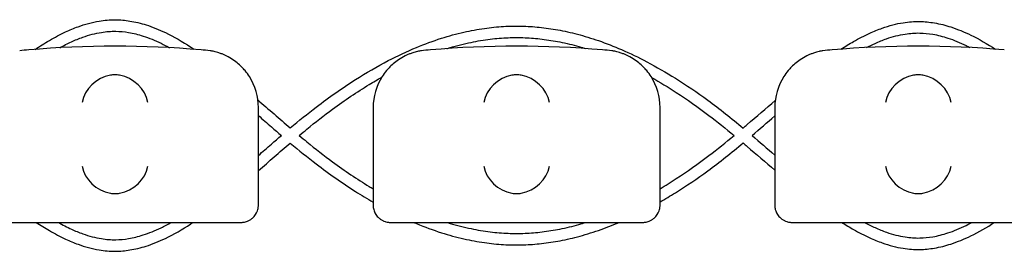
# Model space of a CAD drawing. Units: millimetres. Extents: x -0.04 to 8.12, y -8.5 to 0.08.
# Drawn here: x 3.96 to 4.13, y -3.02 to -2.98 of the extents above; entities that cross this region are included whole.
import ezdxf

# ---------------------------------------------------------------- set-up
doc = ezdxf.new("R2010")
doc.units = ezdxf.units.MM
doc.layers.add('SPIELGERÄTE', color=7, linetype='Continuous')

# ---------------------------------------------------------------- blocks, each defined once
blk = doc.blocks.new('2.808')
at = {"layer": 'SPIELGERÄTE'}
for p, q in [((3.930000000000004, 4.973840474138214), (3.930000000000004, 4.98889274130309)), ((3.950000000000006, 4.98889274130309), (3.950000000000006, 4.973840474138214)), ((4.000000000000006, 4.973840474138214), (4.000000000000006, 4.98889274130309)), ((4.020000000000005, 4.98889274130309), (4.020000000000005, 4.973840474138214)), ((3.930000000000004, 4.971892741303094), (3.930000000000004, 4.973840474138214)), ((3.950000000000006, 4.973840474138214), (3.950000000000006, 4.971892741303094)), ((4.000000000000006, 4.971892741303094), (4.000000000000006, 4.973840474138214)), ((4.020000000000005, 4.973840474138214), (4.020000000000005, 4.971892741303094)), ((3.885112850419882, 4.968892741303094), (3.924887149580127, 4.968892741303094)), ((3.924887149580127, 4.968892741303094), (3.927000000000004, 4.968892741303094)), ((3.953000000000003, 4.968892741303094), (3.95511285041988, 4.968892741303094)), ((3.95511285041988, 4.968892741303094), (3.994887149580125, 4.968892741303094)), ((3.994887149580125, 4.968892741303094), (3.997000000000003, 4.968892741303094)), ((4.023000000000002, 4.968892741303094), (4.025112850419882, 4.968892741303094)), ((4.025112850419879, 4.968892741303094), (4.064887149580125, 4.968892741303094))]:
    blk.add_line(p, q, dxfattribs=at)
for centre, radius, start, end in [((3.890000000000004, 4.98889274130309), 0.01000000000000002, 90, 99.22107050917046), ((3.905000000000004, 4.830381513003644), 0.1691775223337549, 84.91323233300608, 95.08676766699394), ((3.920000000000005, 4.98889274130309), 0.009999999999999998, 80.77892949082954, 90), ((3.960000000000003, 4.98889274130309), 0.01000000000000002, 90, 99.22107050917046), ((3.975000000000006, 4.830381513003644), 0.1691775223337549, 84.91323233300608, 95.08676766699394), ((3.990000000000004, 4.98889274130309), 0.009999999999999998, 80.77892949082954, 90), ((4.030000000000004, 4.98889274130309), 0.01000000000000002, 90, 99.22107050917046), ((4.045000000000004, 4.830381513003644), 0.1691775223337549, 84.91323233300608, 95.08676766699394), ((3.920000000000005, 4.98889274130309), 0.009999999999999997, 0, 32.41037833620176), ((3.960000000000003, 4.98889274130309), 0.01000000000000002, 147.5896216637982, 180), ((3.990000000000004, 4.98889274130309), 0.009999999999999997, 0, 32.41037833620176), ((4.030000000000004, 4.98889274130309), 0.01000000000000002, 147.5896216637982, 180)]:
    blk.add_arc(centre, radius, start, end, dxfattribs=at)
for centre, major_axis, ratio, start_param, end_param in [((3.904195498155889, 4.98977683647071), (0.004192406670255135, 0.003264873375121062), 0.83453515080358, 0.9944903182494026, 2.390753719844867), ((3.905077133059433, 4.989554075554778), (-0.004927172612614597, 0.001244938783360648), 0.9838612197335991, 4.971233196344, 5.13057329008876), ((3.904922866940575, 4.989554075554778), (0.004927172612614605, 0.001244938783360618), 0.9838612197335989, 1.152612017090832, 1.311952110835592), ((3.905804501844119, 4.98977683647071), (0.004192406670255146, -0.003264873375121067), 0.8345351508035754, 0.7508389337449283, 2.147102335340388), ((3.974195498155891, 4.98977683647071), (0.004192406670255135, 0.003264873375121062), 0.83453515080358, 0.9944903182494026, 2.390753719844867), ((3.975077133059432, 4.989554075554778), (-0.004927172612614597, 0.001244938783360648), 0.9838612197335991, 4.971233196344, 5.13057329008876), ((3.974922866940574, 4.989554075554778), (0.004927172612614605, 0.001244938783360618), 0.9838612197335989, 1.152612017090832, 1.311952110835592), ((3.975804501844118, 4.98977683647071), (0.004192406670255146, -0.003264873375121067), 0.8345351508035754, 0.7508389337449283, 2.147102335340388), ((4.044195498155893, 4.98977683647071), (0.004192406670255135, 0.003264873375121062), 0.83453515080358, 0.9944903182494026, 2.390753719844867), ((4.045077133059431, 4.989554075554778), (-0.004927172612614597, 0.001244938783360648), 0.9838612197335991, 4.971233196344, 5.13057329008876), ((4.044922866940576, 4.989554075554778), (0.004927172612614605, 0.001244938783360618), 0.9838612197335989, 1.152612017090832, 1.311952110835592), ((4.045804501844117, 4.98977683647071), (0.004192406670255146, -0.003264873375121067), 0.8345351508035754, 0.7508389337449283, 2.147102335340388), ((3.904195498155889, 4.978676398482946), (-0.004190223677295666, 0.003268655125371602), 0.8345963425120287, 0.751639641348306, 2.147903042943765), ((3.905804501844119, 4.978676398482946), (-0.004190223677295641, -0.003268655125371603), 0.8345963425120371, 0.9936896106460206, 2.389953012241489), ((3.974195498155891, 4.978676398482946), (-0.004190223677295666, 0.003268655125371602), 0.8345963425120287, 0.751639641348306, 2.147903042943765), ((3.975804501844118, 4.978676398482946), (-0.004190223677295641, -0.003268655125371603), 0.8345963425120371, 0.9936896106460206, 2.389953012241489), ((4.044195498155893, 4.978676398482946), (-0.004190223677295666, 0.003268655125371602), 0.8345963425120287, 0.751639641348306, 2.147903042943765), ((4.045804501844117, 4.978676398482946), (-0.004190223677295641, -0.003268655125371603), 0.8345963425120371, 0.9936896106460206, 2.389953012241489), ((3.905077133059433, 4.978897633398617), (-0.004929127782430507, -0.001236901085587806), 0.9838741251960413, 1.154213432297828, 1.313553526042347), ((3.904922866940575, 4.978897633398617), (0.004929127782430505, -0.001236901085587814), 0.9838741251960413, 4.969631781137241, 5.12897187488176), ((3.975077133059432, 4.978897633398617), (-0.004929127782430507, -0.001236901085587806), 0.9838741251960413, 1.154213432297828, 1.313553526042347), ((3.974922866940574, 4.978897633398617), (0.004929127782430505, -0.001236901085587814), 0.9838741251960413, 4.969631781137241, 5.12897187488176), ((4.045077133059431, 4.978897633398617), (-0.004929127782430507, -0.001236901085587806), 0.9838741251960413, 1.154213432297828, 1.313553526042347), ((4.044922866940576, 4.978897633398617), (0.004929127782430505, -0.001236901085587814), 0.9838741251960413, 4.969631781137241, 5.12897187488176)]:
    blk.add_ellipse(centre, major_axis=major_axis, ratio=ratio, start_param=start_param, end_param=end_param, dxfattribs=at)
for points, knots in [([(3.89107685617048, 4.998985131377893), (3.891906325060103, 4.999540816934427), (3.892736326089965, 5.00006404545384), (3.89450893552758, 5.001097582142279), (3.895451985835672, 5.001597039745121), (3.897122809270817, 5.002375401386146), (3.897849213995608, 5.002678552482678), (3.89978918703186, 5.003382133246546), (3.901007501493751, 5.003714413457303), (3.903182168606091, 5.004074959580933), (3.904135621178407, 5.004154927551539), (3.905933208561482, 5.004140868130278), (3.906772464327321, 5.004066907163079), (3.908549386828998, 5.003781373708762), (3.909486043309363, 5.003553616531406), (3.911545044188688, 5.002903930387063), (3.912665304423564, 5.002451418784474), (3.915260844945735, 5.001211776229198), (3.916732783509136, 5.00036366207118), (3.918413138689516, 4.999272531938004), (3.918623793612369, 4.999133527413022), (3.918834415056927, 4.998992435019446)], [73.73414837260617, 73.73414837260617, 73.73414837260617, 73.73414837260617, 74.02973494123657, 74.02973494123657, 74.36435599575837, 74.36435599575837, 74.62050395211007, 74.62050395211007, 75.04603878101095, 75.04603878101095, 75.37510745170226, 75.37510745170226, 75.6649654926779, 75.6649654926779, 75.99156387130108, 75.99156387130108, 76.38649213611907, 76.38649213611907, 76.91037163557316, 76.91037163557316, 76.9854794693592, 76.9854794693592, 76.9854794693592, 76.9854794693592]), ([(3.93556198289055, 4.985320727747393), (3.937056300387122, 4.986571922167229), (3.93856673857045, 4.987798040050833), (3.942331535470493, 4.990680659112684), (3.944600904967081, 4.992276378105714), (3.948787268385385, 4.994931280683147), (3.950695426965223, 4.996035431845883), (3.954252901190012, 4.997879640735846), (3.955897851564322, 4.998649494363647), (3.958995218621652, 4.99993174650119), (3.960445359989978, 5.000464476312473), (3.963200802552922, 5.001340183724025), (3.964504887374221, 5.00169741437044), (3.967003373851753, 5.002266036701997), (3.968197131745512, 5.002487626873091), (3.97050163045447, 5.002813751371235), (3.971612051596591, 5.0029256644941), (3.973770740930914, 5.003051148922268), (3.974819252215122, 5.003069834265418), (3.976892701923663, 5.003020954824464), (3.977917524992802, 5.002955744589244), (3.980017766045387, 5.002741541546342), (3.981093030464805, 5.002588352295987), (3.983310443634531, 5.002186720543179), (3.984452288841794, 5.001932626457432), (3.986822445193712, 5.001311784858956), (3.988050216626607, 5.000937543408128), (3.990616375140664, 5.00005106403178), (3.991953846109204, 4.999528914935226), (3.99476985458104, 4.998310221765422), (3.996246856995344, 4.997600505456859), (3.999381066180766, 4.995954442757693), (4.001035675306674, 4.995000434568297), (4.004576206338953, 4.992790375252696), (4.006457611075644, 4.991510417390089), (4.010397871866656, 4.988627442910598), (4.012450222795519, 4.986994903459745), (4.014472098642289, 4.985316100027646)], [79.10656130800048, 79.10656130800048, 79.10656130800048, 79.10656130800048, 79.61896815329244, 79.61896815329244, 80.36902876923658, 80.36902876923658, 80.98613527053098, 80.98613527053098, 81.51016013551224, 81.51016013551224, 81.96717401240103, 81.96717401240103, 82.3749763449427, 82.3749763449427, 82.74623143041647, 82.74623143041647, 83.09031186480706, 83.09031186480706, 83.41442889841144, 83.41442889841144, 83.73168861343309, 83.73168861343309, 84.0655188768073, 84.0655188768073, 84.42153338057516, 84.42153338057516, 84.8065746476928, 84.8065746476928, 85.22925135952484, 85.22925135952484, 85.70071925164919, 85.70071925164919, 86.23585835643098, 86.23585835643098, 86.85511377201576, 86.85511377201576, 87.54710665268674, 87.54710665268674, 87.54710665268674, 87.54710665268674]), ([(4.031524868243503, 4.999021528679435), (4.03226034716734, 4.999498050344712), (4.032996385324987, 4.999948675258281), (4.034669633834858, 5.000903238770633), (4.03560759925553, 5.001388754266998), (4.037272469950586, 5.002145706028884), (4.037998018447081, 5.002440676344051), (4.039938848387942, 5.003124602338218), (4.041158898753861, 5.003445510911803), (4.043340391089481, 5.00378764268676), (4.044299600496351, 5.003859546606321), (4.046118056346375, 5.003830137940582), (4.046973683170267, 5.003747574054628), (4.048790036983656, 5.003440810601774), (4.04974969503048, 5.003199388063479), (4.051866689295671, 5.002513803242508), (4.053021857212804, 5.002037110074838), (4.055612173511952, 5.000777867336794), (4.057044913348344, 4.999948588079761), (4.058475646102773, 4.999021487579967)], [89.69800585902468, 89.69800585902468, 89.69800585902468, 89.69800585902468, 89.95897482756698, 89.95897482756698, 90.29033407136569, 90.29033407136569, 90.54504357584825, 90.54504357584825, 90.96929218644475, 90.96929218644475, 91.29873580786071, 91.29873580786071, 91.59325593397827, 91.59325593397827, 91.92674273388361, 91.92674273388361, 92.33251540488017, 92.33251540488017, 92.8402305916583, 92.8402305916583, 92.8402305916583, 92.8402305916583]), ([(3.895396564290337, 4.999286243800498), (3.896069140521394, 4.999655657992605), (3.896738391540743, 4.999994495661056), (3.89806927284381, 5.000604145032895), (3.898730898481216, 5.000875014163938), (3.900486301569561, 5.001499331730926), (3.901573193577198, 5.001786940987515), (3.903488528667518, 5.002093288089725), (3.904320036690402, 5.00215768880264), (3.905887619894583, 5.002136995565579), (3.906627885521528, 5.002068245278437), (3.908213497270174, 5.001804975697326), (3.909060050926849, 5.001595271449474), (3.910947185639145, 5.000989400776675), (3.911990693541753, 5.000563004282142), (3.913533213215738, 4.99981727413244), (3.91402534523445, 4.99956238927345), (3.914519273616495, 4.999291007978925)], [74.13229464149673, 74.13229464149673, 74.13229464149673, 74.13229464149673, 74.3847159655383, 74.3847159655383, 74.63694969298227, 74.63694969298227, 75.05772362681554, 75.05772362681554, 75.38486688337537, 75.38486688337537, 75.67562425405447, 75.67562425405447, 76.00398252134521, 76.00398252134521, 76.40213293686591, 76.40213293686591, 76.5876317090474, 76.5876317090474, 76.5876317090474, 76.5876317090474]), ([(3.962822429652454, 4.999120189196802), (3.963013528543792, 4.999179503359329), (3.963204663091159, 4.999237535505102), (3.964616545211896, 4.999656584674199), (3.965838559460346, 4.999966149690081), (3.968178599085149, 5.000452102098748), (3.969296555706314, 5.000637635557894), (3.971454179836747, 5.000901577650708), (3.972493878048801, 5.000986548770754), (3.9745153003924, 5.001066136762901), (3.975496801771152, 5.001065043925877), (3.977461801376143, 5.000983352716858), (3.978445019436239, 5.000903099334579), (3.980466223134641, 5.000660411046169), (3.981504223665769, 5.000493665354298), (3.983652147493984, 5.000065139191378), (3.984762031051318, 4.99979753346453), (3.986276865049658, 4.999372095259275), (3.986682608354934, 4.999252235405393), (3.987088195605085, 4.99912661542146)], [82.00148740194379, 82.00148740194379, 82.00148740194379, 82.00148740194379, 82.06389373832046, 82.06389373832046, 82.4623967340282, 82.4623967340282, 82.82672819795533, 82.82672819795533, 83.16568708856583, 83.16568708856583, 83.48610409833452, 83.48610409833452, 83.80672300081382, 83.80672300081382, 84.14511527782125, 84.14511527782125, 84.507138420048, 84.507138420048, 84.63963361082833, 84.63963361082833, 84.63963361082833, 84.63963361082833]), ([(4.035985322949358, 4.999318689671952), (4.036481680914849, 4.999575827641749), (4.036976219997974, 4.999815967600028), (4.038137680209991, 5.000338920184205), (4.03880298128357, 5.000606281530153), (4.040569228948636, 5.001221646135647), (4.041663369557859, 5.001503712625777), (4.043593548694554, 5.001799995388055), (4.044432127068251, 5.001859626156701), (4.046023448950473, 5.001829050064643), (4.046779433223461, 5.001754289098798), (4.048402212711494, 5.001475303451556), (4.049270297587912, 5.00125502547597), (4.051210801157009, 5.000620524403999), (4.05228631384918, 5.000174350132184), (4.053585397959393, 4.999538517140294), (4.053800322959279, 4.999430179281319), (4.054015589429963, 4.999318640983901)], [90.11595078026969, 90.11595078026969, 90.11595078026969, 90.11595078026969, 90.30192919239872, 90.30192919239872, 90.55442743801737, 90.55442743801737, 90.97598382520384, 90.97598382520384, 91.30433864231983, 91.30433864231983, 91.59940011277658, 91.59940011277658, 91.93393599670291, 91.93393599670291, 92.34163478758082, 92.34163478758082, 92.4223007265021, 92.4223007265021, 92.4223007265021, 92.4223007265021]), ([(3.928442308540554, 4.994252538547968), (3.928227194619865, 4.99459136817282), (3.9279716490804, 4.99494803315207), (3.927328685895032, 4.995717895615385), (3.926872818591289, 4.996196055240674), (3.925988602099574, 4.996910238554761), (3.925661885751405, 4.99714675390274), (3.924930862137671, 4.997603211959913), (3.924533075057067, 4.997821713312774), (3.923900217221456, 4.998102322633287), (3.923722509305702, 4.998176326895347), (3.923338859107094, 4.998321105799988), (3.923133286804699, 4.9983917557783), (3.922781957489883, 4.998499103099121), (3.922627381766267, 4.998542496595036), (3.92234724795257, 4.998614435599663), (3.922221586332771, 4.998643363686554), (3.921954953608452, 4.998701303525522), (3.921851136884646, 4.998720315337891), (3.921700152852236, 4.998747365975248), (3.921648050583645, 4.998756111124933), (3.921602441959974, 4.998763515323645)], [11.03280997753113, 11.03280997753113, 11.03280997753113, 11.03280997753113, 11.39130054181203, 11.39130054181203, 11.81056825728649, 11.81056825728649, 12.02020211502371, 12.02020211502371, 12.22983597276094, 12.22983597276094, 12.2967888124638, 12.2967888124638, 12.36374165216665, 12.36374165216665, 12.40817286735092, 12.40817286735092, 12.45260408253518, 12.45260408253518, 12.52890760573337, 12.52890760573337, 12.58415378118633, 12.58415378118633, 12.58415378118633, 12.58415378118633]), ([(3.958397558040033, 4.998763515323645), (3.958351949416363, 4.998756111124933), (3.958299847147771, 4.998747365975248), (3.958148863115361, 4.998720315337891), (3.958045046391556, 4.998701303525522), (3.957778413667237, 4.998643363686554), (3.957652752047437, 4.998614435599663), (3.95737261823374, 4.998542496595036), (3.957218042510124, 4.998499103099121), (3.956866713195308, 4.9983917557783), (3.956661140892914, 4.998321105799988), (3.956277490694305, 4.998176326895347), (3.956099782778551, 4.998102322633287), (3.955466924942942, 4.997821713312774), (3.955069137862336, 4.997603211959913), (3.954338114248606, 4.99714675390274), (3.954011397900433, 4.996910238554761), (3.95312718140872, 4.996196055240674), (3.952671314104975, 4.995717895615385), (3.952028350919611, 4.99494803315207), (3.951772805380142, 4.99459136817282), (3.951557691459453, 4.994252538547968)], [0.4788784869343345, 0.4788784869343345, 0.4788784869343345, 0.4788784869343345, 0.5341246623872836, 0.5341246623872836, 0.610428185585467, 0.610428185585467, 0.6548594007697346, 0.6548594007697346, 0.6992906159540021, 0.6992906159540021, 0.7662434556568698, 0.7662434556568698, 0.8331962953597374, 0.8331962953597374, 1.042830153096951, 1.042830153096951, 1.252464010834164, 1.252464010834164, 1.671731726308591, 1.671731726308591, 2.030222290589474, 2.030222290589474, 2.030222290589474, 2.030222290589474]), ([(3.998442308540556, 4.994252538547968), (3.998227194619867, 4.99459136817282), (3.997971649080398, 4.99494803315207), (3.99732868589503, 4.995717895615385), (3.996872818591288, 4.996196055240674), (3.995988602099573, 4.996910238554761), (3.995661885751406, 4.99714675390274), (3.994930862137673, 4.997603211959913), (3.99453307505707, 4.997821713312774), (3.993900217221454, 4.998102322633287), (3.993722509305704, 4.998176326895347), (3.993338859107093, 4.998321105799988), (3.993133286804701, 4.9983917557783), (3.992781957489885, 4.998499103099121), (3.992627381766266, 4.998542496595036), (3.992347247952572, 4.998614435599663), (3.992221586332772, 4.998643363686554), (3.991954953608453, 4.998701303525522), (3.991851136884645, 4.998720315337891), (3.991700152852238, 4.998747365975248), (3.991648050583644, 4.998756111124933), (3.991602441959976, 4.998763515323645)], [11.03280997753113, 11.03280997753113, 11.03280997753113, 11.03280997753113, 11.39130054181203, 11.39130054181203, 11.81056825728649, 11.81056825728649, 12.02020211502371, 12.02020211502371, 12.22983597276094, 12.22983597276094, 12.2967888124638, 12.2967888124638, 12.36374165216665, 12.36374165216665, 12.40817286735092, 12.40817286735092, 12.45260408253518, 12.45260408253518, 12.52890760573337, 12.52890760573337, 12.58415378118633, 12.58415378118633, 12.58415378118633, 12.58415378118633]), ([(4.028397558040036, 4.998763515323645), (4.028351949416364, 4.998756111124933), (4.02829984714777, 4.998747365975248), (4.028148863115359, 4.998720315337891), (4.028045046391554, 4.998701303525522), (4.027778413667238, 4.998643363686554), (4.027652752047437, 4.998614435599663), (4.027372618233741, 4.998542496595036), (4.027218042510123, 4.998499103099121), (4.026866713195306, 4.9983917557783), (4.026661140892915, 4.998321105799988), (4.026277490694304, 4.998176326895347), (4.026099782778553, 4.998102322633287), (4.025466924942942, 4.997821713312774), (4.025069137862334, 4.997603211959913), (4.024338114248605, 4.99714675390274), (4.024011397900432, 4.996910238554761), (4.023127181408722, 4.996196055240674), (4.022671314104975, 4.995717895615385), (4.022028350919612, 4.99494803315207), (4.021772805380141, 4.99459136817282), (4.021557691459452, 4.994252538547968)], [0.4788784869343345, 0.4788784869343345, 0.4788784869343345, 0.4788784869343345, 0.5341246623872836, 0.5341246623872836, 0.610428185585467, 0.610428185585467, 0.6548594007697346, 0.6548594007697346, 0.6992906159540021, 0.6992906159540021, 0.7662434556568698, 0.7662434556568698, 0.8331962953597374, 0.8331962953597374, 1.042830153096951, 1.042830153096951, 1.252464010834164, 1.252464010834164, 1.671731726308591, 1.671731726308591, 2.030222290589474, 2.030222290589474, 2.030222290589474, 2.030222290589474]), ([(3.93711455167072, 4.984012010500308), (3.937561994655385, 4.98438530244151), (3.938010312924206, 4.98475564506937), (3.939943273265434, 4.986332768091842), (3.94143646602011, 4.98749827087272), (3.94504769959218, 4.990149067190998), (3.947175959918065, 4.991581697864376), (3.950044164138944, 4.993321553824103), (3.950768905658407, 4.993745108474116), (3.951495356272164, 4.994153067819823)], [79.13760273725447, 79.13760273725447, 79.13760273725447, 79.13760273725447, 79.29256459078384, 79.29256459078384, 79.8043577985223, 79.8043577985223, 80.51959954972028, 80.51959954972028, 80.76056731900532, 80.76056731900532, 80.76056731900532, 80.76056731900532]), ([(3.998531196473488, 4.994109894428206), (3.999967427477165, 4.993303379101462), (4.001397259205487, 4.992436631422834), (4.004735953674191, 4.990272884243439), (4.006638167692052, 4.988931188131104), (4.009994657288025, 4.986387734316224), (4.011457270248354, 4.985214683741958), (4.012911331124934, 4.984011861823149)], [85.89344376468287, 85.89344376468287, 85.89344376468287, 85.89344376468287, 86.36978577144777, 86.36978577144777, 87.01206825662088, 87.01206825662088, 87.51448984406149, 87.51448984406149, 87.51448984406149, 87.51448984406149]), ([(4.014472074337966, 4.985316120207997), (4.0147061165065, 4.985513398947077), (4.014939954325491, 4.985711203052517), (4.016816604725665, 4.987303304125163), (4.018449066268857, 4.988716295744524), (4.020073881533617, 4.990106072334271)], [87.69462007809167, 87.69462007809167, 87.69462007809167, 87.69462007809167, 87.77581651617149, 87.77581651617149, 88.34680291417641, 88.34680291417641, 88.34680291417641, 88.34680291417641]), ([(3.930000000000001, 4.9874788036241), (3.930749845501947, 4.986827468805316), (3.931503348544783, 4.986172457230992), (3.93284274429281, 4.985015045874732), (3.933427131924026, 4.984512408002999), (3.934013962030128, 4.984012010500308)], [78.46246522841439, 78.46246522841439, 78.46246522841439, 78.46246522841439, 78.72624581535635, 78.72624581535635, 78.92896369338042, 78.92896369338042, 78.92896369338042, 78.92896369338042]), ([(3.930000000000001, 4.980545217376516), (3.930749845501947, 4.9811965521953), (3.931503348544783, 4.981851563769624), (3.93284274429281, 4.983008975125884), (3.933427131924026, 4.983511612997617), (3.934013962030128, 4.984012010500308)], [78.46246522841432, 78.46246522841432, 78.46246522841432, 78.46246522841432, 78.72624581535635, 78.72624581535635, 78.92896369338023, 78.92896369338023, 78.92896369338023, 78.92896369338023]), ([(3.937114551670717, 4.984012010500308), (3.937561994655371, 4.983638718559135), (3.938010312924175, 4.983268375931274), (3.939943273265397, 4.981691252908817), (3.941436466020082, 4.980525750127924), (3.945047699592166, 4.977874953809632), (3.947175959918048, 4.976442323136254), (3.949547390710257, 4.975003810506351), (3.94977360386086, 4.97486816118743), (3.950000000000006, 4.974733989756444)], [79.13760273725453, 79.13760273725453, 79.13760273725453, 79.13760273725453, 79.29256459077864, 79.29256459077864, 79.80435779852054, 79.80435779852054, 80.51959954971869, 80.51959954971869, 80.59495167749441, 80.59495167749441, 80.59495167749441, 80.59495167749441]), ([(4.000000000000006, 4.97476106996119), (4.000942851000889, 4.975318875622563), (4.001882671569052, 4.975901976504616), (4.00473595367418, 4.977751136757192), (4.00663816769204, 4.979092832869512), (4.009994657288019, 4.981636286684392), (4.011457270248354, 4.982809337258658), (4.012911331124934, 4.984012159177482)], [86.056080437091, 86.056080437091, 86.056080437091, 86.056080437091, 86.36978577144667, 86.36978577144667, 87.01206825661959, 87.01206825661959, 87.51448984406142, 87.51448984406142, 87.51448984406142, 87.51448984406142]), ([(3.93556198289055, 4.982703293253238), (3.937056300387119, 4.981452098833401), (3.938566738570444, 4.980225980949797), (3.942331535470487, 4.977343361887947), (3.944600904967075, 4.975747642894916), (3.947926423118355, 4.973638670063622), (3.948960695838013, 4.973014164660242), (3.950000000000006, 4.972419620571728)], [79.10656130800042, 79.10656130800042, 79.10656130800042, 79.10656130800042, 79.61896815329193, 79.61896815329193, 80.369028769236, 80.369028769236, 80.70500359979152, 80.70500359979152, 80.70500359979152, 80.70500359979152]), ([(4.000000000000006, 4.972447567685748), (4.000896042847692, 4.972959526222354), (4.001788449713757, 4.973493480941315), (4.004576206338953, 4.975233645747934), (4.006457611075644, 4.976513603610542), (4.010397871866656, 4.979396578090032), (4.012450222795519, 4.981029117540871), (4.014472098642289, 4.982707920972985)], [85.94616227776251, 85.94616227776251, 85.94616227776251, 85.94616227776251, 86.23585835643088, 86.23585835643088, 86.85511377201566, 86.85511377201566, 87.54710665268675, 87.54710665268675, 87.54710665268675, 87.54710665268675]), ([(4.014472074337966, 4.982707900792633), (4.014706116506505, 4.982510622053539), (4.014939954325496, 4.982312817948099), (4.01679170357611, 4.980741842358881), (4.018399581238609, 4.979350550978893), (4.020000000000005, 4.977981154154818)], [87.69462007809145, 87.69462007809145, 87.69462007809145, 87.69462007809145, 87.77581651617312, 87.77581651617312, 88.33814914342435, 88.33814914342435, 88.33814914342435, 88.33814914342435]), ([(3.927000000000004, 4.968892741303094), (3.927057199846377, 4.968892741303094), (3.927118183094396, 4.968894334294561), (3.927335504525411, 4.96890772338142), (3.927504548546205, 4.968923486613633), (3.927863827095468, 4.969017882368973), (3.927988746530218, 4.969056570648419), (3.928192572305579, 4.9691389907466), (3.928263337177191, 4.969170573770199), (3.928404309013215, 4.969240556419408), (3.92847451083936, 4.969278957985736), (3.928692849061264, 4.969409699217906), (3.928836396657138, 4.969514662292141), (3.929087800447494, 4.969732023437771), (3.929195952732011, 4.969844369283848), (3.929629555153165, 4.970353034410138), (3.929821123651712, 4.970809248242546), (3.929935961246827, 4.971266883203938), (3.929958962678095, 4.97138839907818), (3.929982922549437, 4.97156374653963), (3.929991385147327, 4.971653995292797), (3.92999841104978, 4.971781176961287), (3.930000000000004, 4.971836902583306), (3.930000000000004, 4.971892741303094)], [2.148111126141345, 2.148111126141345, 2.148111126141345, 2.148111126141345, 2.200314410606405, 2.200314410606405, 2.319177961031506, 2.319177961031506, 2.365973592627642, 2.365973592627642, 2.38937140842571, 2.38937140842571, 2.412769224223778, 2.412769224223778, 2.465954138104402, 2.465954138104402, 2.519139051985026, 2.519139051985026, 2.730650070314742, 2.730650070314742, 2.793096981823252, 2.793096981823252, 2.842168061570727, 2.842168061570727, 2.878275240045814, 2.878275240045814, 2.878275240045814, 2.878275240045814]), ([(3.950000000000006, 4.971892741303094), (3.950000000000006, 4.971836902583306), (3.950001588950227, 4.971781176961287), (3.95000861485268, 4.971653995292797), (3.95001707745057, 4.97156374653963), (3.950041037321916, 4.97138839907818), (3.95006403875318, 4.971266883203938), (3.950178876348298, 4.970809248242546), (3.950370444846846, 4.970353034410138), (3.950804047267996, 4.969844369283848), (3.950912199552516, 4.969732023437771), (3.951163603342872, 4.969514662292141), (3.951307150938743, 4.969409699217906), (3.951525489160651, 4.969278957985736), (3.951595690986795, 4.969240556419408), (3.951736662822817, 4.969170573770199), (3.951807427694428, 4.9691389907466), (3.952011253469789, 4.969056570648419), (3.95213617290454, 4.969017882368973), (3.952495451453802, 4.968923486613633), (3.952664495474596, 4.96890772338142), (3.952881816905614, 4.968894334294561), (3.952942800153631, 4.968892741303094), (3.953000000000003, 4.968892741303094)], [2.02033749679064, 2.02033749679064, 2.02033749679064, 2.02033749679064, 2.056444675265805, 2.056444675265805, 2.105515755013248, 2.105515755013248, 2.167962666521695, 2.167962666521695, 2.379473684851436, 2.379473684851436, 2.43265859873206, 2.43265859873206, 2.485843512612684, 2.485843512612684, 2.509241328410752, 2.509241328410752, 2.53263914420882, 2.53263914420882, 2.579434775804956, 2.579434775804956, 2.698298326230059, 2.698298326230059, 2.750501610695131, 2.750501610695131, 2.750501610695131, 2.750501610695131]), ([(3.997000000000003, 4.968892741303094), (3.997057199846378, 4.968892741303094), (3.997118183094398, 4.968894334294561), (3.99733550452541, 4.96890772338142), (3.997504548546203, 4.968923486613633), (3.997863827095467, 4.969017882368973), (3.997988746530218, 4.969056570648419), (3.998192572305581, 4.9691389907466), (3.998263337177193, 4.969170573770199), (3.998404309013217, 4.969240556419408), (3.998474510839361, 4.969278957985736), (3.998692849061263, 4.969409699217906), (3.99883639665714, 4.969514662292141), (3.999087800447495, 4.969732023437771), (3.999195952732009, 4.969844369283848), (3.999629555153166, 4.970353034410138), (3.999821123651714, 4.970809248242546), (3.999935961246826, 4.971266883203938), (3.999958962678096, 4.97138839907818), (3.999982922549435, 4.97156374653963), (3.999991385147325, 4.971653995292797), (3.99999841104978, 4.971781176961287), (4.000000000000006, 4.971836902583306), (4.000000000000006, 4.971892741303094)], [2.148111126141345, 2.148111126141345, 2.148111126141345, 2.148111126141345, 2.200314410606405, 2.200314410606405, 2.319177961031506, 2.319177961031506, 2.365973592627642, 2.365973592627642, 2.38937140842571, 2.38937140842571, 2.412769224223778, 2.412769224223778, 2.465954138104402, 2.465954138104402, 2.519139051985026, 2.519139051985026, 2.730650070314742, 2.730650070314742, 2.793096981823252, 2.793096981823252, 2.842168061570727, 2.842168061570727, 2.878275240045814, 2.878275240045814, 2.878275240045814, 2.878275240045814]), ([(4.020000000000005, 4.971892741303094), (4.020000000000005, 4.971836902583306), (4.020001588950225, 4.971781176961287), (4.020008614852682, 4.971653995292797), (4.020017077450572, 4.97156374653963), (4.020041037321914, 4.97138839907818), (4.020064038753183, 4.971266883203938), (4.020178876348297, 4.970809248242546), (4.020370444846844, 4.970353034410138), (4.020804047267996, 4.969844369283848), (4.020912199552515, 4.969732023437771), (4.02116360334287, 4.969514662292141), (4.021307150938745, 4.969409699217906), (4.021525489160649, 4.969278957985736), (4.021595690986794, 4.969240556419408), (4.021736662822815, 4.969170573770199), (4.021807427694426, 4.9691389907466), (4.022011253469791, 4.969056570648419), (4.022136172904541, 4.969017882368973), (4.022495451453802, 4.968923486613633), (4.022664495474598, 4.96890772338142), (4.022881816905612, 4.968894334294561), (4.022942800153629, 4.968892741303094), (4.023000000000002, 4.968892741303094)], [2.02033749679064, 2.02033749679064, 2.02033749679064, 2.02033749679064, 2.056444675265805, 2.056444675265805, 2.105515755013248, 2.105515755013248, 2.167962666521695, 2.167962666521695, 2.379473684851436, 2.379473684851436, 2.43265859873206, 2.43265859873206, 2.485843512612684, 2.485843512612684, 2.509241328410752, 2.509241328410752, 2.53263914420882, 2.53263914420882, 2.579434775804956, 2.579434775804956, 2.698298326230059, 2.698298326230059, 2.750501610695131, 2.750501610695131, 2.750501610695131, 2.750501610695131]), ([(3.891296158873525, 4.968892741303094), (3.892052622912164, 4.968391284257862), (3.892809593525561, 4.967917256275882), (3.894508935527586, 4.966926438858337), (3.895451985835678, 4.966426981255495), (3.897122809270823, 4.965648619614484), (3.89784921399561, 4.965345468517953), (3.899789187031863, 4.96464188775407), (3.901007501493751, 4.964309607543314), (3.903182168606094, 4.963949061419697), (3.904135621178409, 4.963869093449077), (3.905933208561482, 4.963883152870352), (3.906772464327321, 4.963957113837552), (3.908549386828998, 4.964242647291869), (3.909486043309363, 4.964470404469225), (3.911545044188694, 4.965120090613567), (3.912665304423567, 4.965572602216156), (3.91526084494574, 4.966812244771432), (3.916732783509142, 4.96766035892945), (3.918343683012779, 4.968706388370393), (3.91848490818816, 4.968799088424049), (3.918626116302391, 4.968892741303094)], [73.76019680462902, 73.76019680462902, 73.76019680462902, 73.76019680462902, 74.02973494123736, 74.02973494123736, 74.36435599575896, 74.36435599575896, 74.62050395211054, 74.62050395211054, 75.0460387810113, 75.0460387810113, 75.37510745170258, 75.37510745170258, 75.66496549267825, 75.66496549267825, 75.9915638713015, 75.9915638713015, 76.38649213611959, 76.38649213611959, 76.91037163557388, 76.91037163557388, 76.96072097122956, 76.96072097122956, 76.96072097122956, 76.96072097122956]), ([(3.895117414144073, 4.968892741303094), (3.89588401846994, 4.968462702650314), (3.896646357168283, 4.968071684394047), (3.89806927284381, 4.967419875967735), (3.898730898481216, 4.967149006836692), (3.900486301569561, 4.96652468926969), (3.901573193577198, 4.966237080013116), (3.903488528667518, 4.965930732910905), (3.904320036690402, 4.96586633219799), (3.905887619894583, 4.965887025435052), (3.906627885521528, 4.965955775722193), (3.908213497270174, 4.966219045303305), (3.909060050926849, 4.966428749551156), (3.910947185639145, 4.967034620223941), (3.911990693541756, 4.967461016718488), (3.913628282103363, 4.968252707861097), (3.914216282609874, 4.968561157432688), (3.914806820755223, 4.968892741303094)], [74.09739625434236, 74.09739625434236, 74.09739625434236, 74.09739625434236, 74.38471596553832, 74.38471596553832, 74.63694969298228, 74.63694969298228, 75.05772362681557, 75.05772362681557, 75.38486688337541, 75.38486688337541, 75.67562425405451, 75.67562425405451, 76.00398252134526, 76.00398252134526, 76.40213293686597, 76.40213293686597, 76.62360329500052, 76.62360329500052, 76.62360329500052, 76.62360329500052]), ([(3.957067765808779, 4.968892741303094), (3.957229191854156, 4.968824224610117), (3.957390710378215, 4.968756510957945), (3.958995218621652, 4.96809227449944), (3.960445359989973, 4.967559544688157), (3.963200802552916, 4.966683837276605), (3.964504887374216, 4.96632660663019), (3.967003373851748, 4.965757984298619), (3.968197131745507, 4.96553639412754), (3.970501630454464, 4.965210269629395), (3.971612051596589, 4.96509835650653), (3.973770740930911, 4.964972872078363), (3.974819252215116, 4.964954186735199), (3.976892701923663, 4.965003066176166), (3.977917524992802, 4.965068276411387), (3.980017766045387, 4.965282479454274), (3.981093030464803, 4.965435668704629), (3.983310443634531, 4.965837300457451), (3.984452288841794, 4.966091394543184), (3.986822445193712, 4.966712236141674), (3.988050216626607, 4.967086477592503), (3.990476341468295, 4.967924582341212), (3.991674844899609, 4.96838684029953), (3.992868371123296, 4.968892741303094)], [81.458973105203, 81.458973105203, 81.458973105203, 81.458973105203, 81.51016013551173, 81.51016013551173, 81.96717401240058, 81.96717401240058, 82.3749763449423, 82.3749763449423, 82.74623143041613, 82.74623143041613, 83.09031186480678, 83.09031186480678, 83.41442889841122, 83.41442889841122, 83.73168861343291, 83.73168861343291, 84.06551887680713, 84.06551887680713, 84.421533380575, 84.421533380575, 84.80657464769267, 84.80657464769267, 85.18517469231523, 85.18517469231523, 85.18517469231523, 85.18517469231523]), ([(3.962858209815022, 4.968892741303094), (3.963037386283145, 4.968837279046525), (3.963216593888416, 4.968782944413292), (3.964616545211888, 4.968367436326432), (3.965838559460337, 4.968057871310549), (3.968178599085138, 4.967571918901868), (3.969296555706308, 4.967386385442737), (3.971454179836735, 4.967122443349922), (3.972493878048789, 4.967037472229876), (3.974515300392392, 4.966957884237729), (3.975496801771146, 4.966958977074754), (3.977461801376137, 4.967040668283772), (3.978445019436234, 4.967120921666051), (3.980466223134636, 4.967363609954447), (3.981504223665763, 4.967530355646318), (3.983652147493979, 4.967958881809238), (3.984762031051313, 4.9682264875361), (3.986271838919618, 4.968650514162434), (3.98667255911696, 4.968768817875315), (3.987073127502268, 4.968892741303094)], [82.00538221420749, 82.00538221420749, 82.00538221420749, 82.00538221420749, 82.06389373831935, 82.06389373831935, 82.46239673402721, 82.46239673402721, 82.82672819795444, 82.82672819795444, 83.16568708856502, 83.16568708856502, 83.4861040983338, 83.4861040983338, 83.80672300081311, 83.80672300081311, 84.14511527782052, 84.14511527782052, 84.50713842004724, 84.50713842004724, 84.63799282810902, 84.63799282810902, 84.63799282810902, 84.63799282810902]), ([(4.031694987434332, 4.968892741303094), (4.032373846280118, 4.968456665973477), (4.033053221200302, 4.968042921716602), (4.034669633834866, 4.967120782229983), (4.035607599255542, 4.966635266733618), (4.037272469950591, 4.965878314971732), (4.037998018447087, 4.965583344656565), (4.039938848387945, 4.964899418662412), (4.041158898753866, 4.964578510088828), (4.043340391089487, 4.964236378313871), (4.044299600496356, 4.964164474394309), (4.046118056346382, 4.964193883060048), (4.046973683170274, 4.964276446946002), (4.048790036983658, 4.964583210398843), (4.049749695030482, 4.964824632937152), (4.051866689295673, 4.965510217758123), (4.053021857212809, 4.965986910925793), (4.055555101736712, 4.967218409091274), (4.056931310212616, 4.968009888339751), (4.0583054867128, 4.968892741303094)], [89.71812569909575, 89.71812569909575, 89.71812569909575, 89.71812569909575, 89.95897482756799, 89.95897482756799, 90.29033407136642, 90.29033407136642, 90.54504357584884, 90.54504357584884, 90.96929218644516, 90.96929218644516, 91.29873580786105, 91.29873580786105, 91.59325593397865, 91.59325593397865, 91.92674273388407, 91.92674273388407, 92.33251540488075, 92.33251540488075, 92.82010394777254, 92.82010394777254, 92.82010394777254, 92.82010394777254]), ([(4.035628847424852, 4.968892741303094), (4.03624499870461, 4.968564117987114), (4.036858390266855, 4.968261106756842), (4.038137680209991, 4.967685100816411), (4.038802981283567, 4.967417739470477), (4.040569228948633, 4.966802374864983), (4.041663369557859, 4.966520308374839), (4.043593548694554, 4.966224025612576), (4.044432127068251, 4.966164394843915), (4.046023448950473, 4.966194970935987), (4.046779433223463, 4.966269731901818), (4.048402212711497, 4.966548717549074), (4.049270297587912, 4.966768995524646), (4.051210801157009, 4.967403496596631), (4.05228631384918, 4.967849670868446), (4.053703687383709, 4.968543400279799), (4.054037391243696, 4.968714295138469), (4.054371908170936, 4.968892741303094)], [90.07146747713921, 90.07146747713921, 90.07146747713921, 90.07146747713921, 90.30192919239877, 90.30192919239877, 90.55442743801741, 90.55442743801741, 90.97598382520388, 90.97598382520388, 91.30433864231986, 91.30433864231986, 91.5994001127766, 91.5994001127766, 91.93393599670294, 91.93393599670294, 92.34163478758086, 92.34163478758086, 92.46676927345013, 92.46676927345013, 92.46676927345013, 92.46676927345013])]:
    blk.add_open_spline(points, degree=3, knots=knots, dxfattribs=at)
for points in [[(3.929914017868668, 4.990201270897643), (3.931784403155826, 4.98858261704423), (3.933665784222427, 4.986933891598866), (3.93556198289055, 4.985320727747393)], [(4.016027799179113, 4.984012004941548), (4.017363478613786, 4.985140860126961), (4.018687126435473, 4.986280284398035), (4.020000000000005, 4.987407911384437)], [(4.016027799179113, 4.984012016059083), (4.017363478613786, 4.982883160873669), (4.018687126435469, 4.981743736602581), (4.020000000000005, 4.980616109616193)], [(3.930000000000007, 4.97789717429967), (3.931842059838977, 4.979491919293253), (3.933694837860611, 4.981114846368214), (3.93556198289055, 4.982703293253238)]]:
    blk.add_open_spline(points, degree=3, dxfattribs=at)

msp = doc.modelspace()

# ---------------------------------------------------------------- block references
msp.add_blockref('2.808', (0.07000000000000739, -7.980000000000004))

doc.saveas('drawing.dxf')
